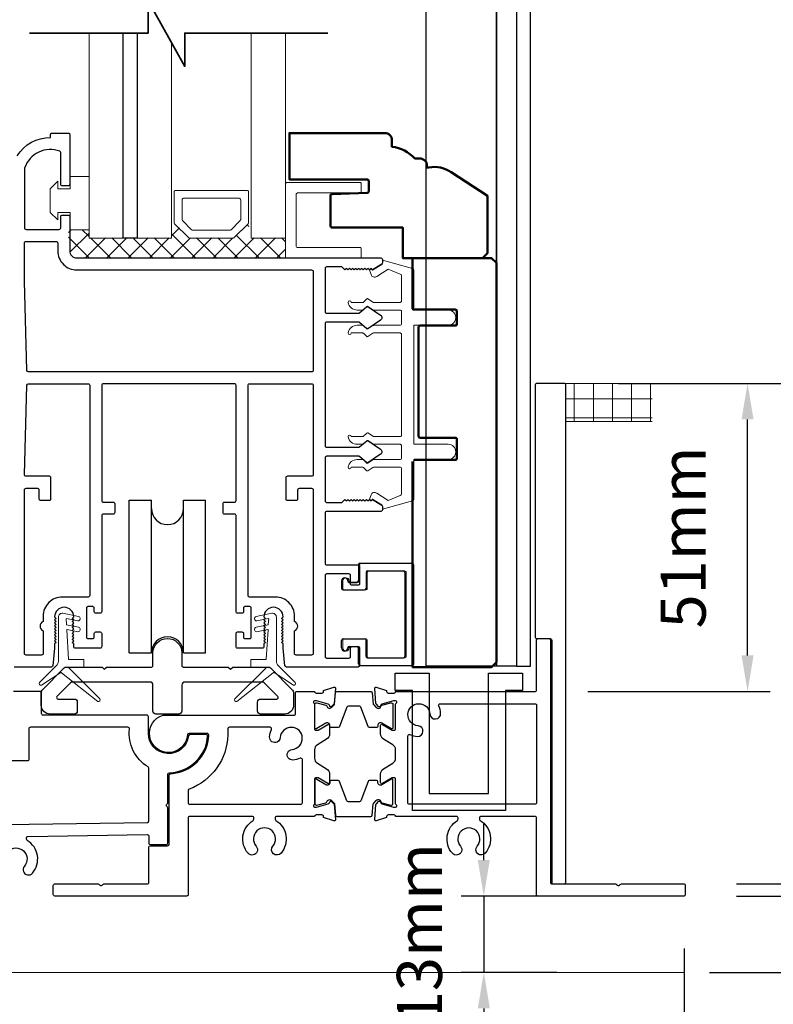
# Model space of a CAD drawing. Extents: x 5745 to 13279, y 4452 to 6123.
# Drawn here: x 10348 to 10473, y 4625 to 4789 of the extents above; entities that cross this region are included whole.
import ezdxf

# ---------------------------------------------------------------- set-up
doc = ezdxf.new("R2010")
doc.units = 0
doc.header["$LTSCALE"] = 250
doc.header["$MEASUREMENT"] = 0
doc.header["$PDMODE"] = 3
doc.header["$PDSIZE"] = -2
doc.layers.get('0').update_dxf_attribs({"color": 5, "linetype": 'CONTINUOUS', "lineweight": 20})
doc.layers.get('DEFPOINTS').update_dxf_attribs({"color": 2, "linetype": 'CONTINUOUS'})
for name, color, linetype, lineweight in [('1', 1, 'CONTINUOUS', 13), ('15A02$0$DIMENSION', 2, 'CONTINUOUS', 15), ('2', 2, 'CONTINUOUS', 25), ('6', 6, 'CONTINUOUS', 5), ('8', 7, 'CONTINUOUS', 35), ('DIMENSION', 2, 'CONTINUOUS', 20), ('Dimensions', 2, 'CONTINUOUS', 25), ('JAMB SEAL', 41, 'CONTINUOUS', 15), ('Visible (ANSI)', 7, 'CONTINUOUS', 50)]:
    doc.layers.add(name, color=color, linetype=linetype, lineweight=lineweight)
for name, color, linetype in [('81020 DOOR PROFILE B', 90, 'CONTINUOUS'), ('CLIPS', 6, 'CONTINUOUS'), ('Dim', 7, 'CONTINUOUS'), ('Metal', 3, 'CONTINUOUS'), ('ROLLER', 33, 'CONTINUOUS')]:
    doc.layers.add(name, color=color, linetype=linetype)
doc.styles.add('ROMANS', font='romans')
doc.dimstyles.new('LWDEC', dxfattribs={"dimscale": 3, "dimtxt": 2.5, "dimasz": 2, "dimexe": 1.25, "dimexo": 3, "dimgap": 2, "dimtad": 1, "dimtoh": 1, "dimdec": 0, "dimzin": 11, "dimdsep": 46, "dimtxsty": 'ROMANS', "dimcen": 0, "dimdle": 1.5, "dimazin": 0, "dimtfac": 1, "dimtdec": 0, "dimtix": 1, "dimtmove": 0, "dimatfit": 3, "dimfxl": 0, "dimtzin": 0, "dimarcsym": 0})

# ---------------------------------------------------------------- blocks, each defined once
blk = doc.blocks.new('ROLLER')
for p, q in [((-0.25, -0.105), (-0.25, 0.895)), ((-0.25, 0.895), (-0.105, 0.895)), ((-0.25, -0.105), (-0.25, 0.895)), ((-0.25, 0.895), (-0.105, 0.895)), ((-0.105, -0.105), (-0.105, 0.895)), ((0.105, 0.895), (0.25, 0.895)), ((0.105, 0.895), (0.25, 0.895)), ((0.105, -0.105), (0.105, 0.895)), ((0.25, -0.105), (0.25, 0.895)), ((0.25, -0.105), (0.25, 0.895)), ((-0.25, -0.105), (-0.105, -0.105)), ((-0.25, -0.105), (-0.105, -0.105)), ((0.105, -0.105), (0.25, -0.105)), ((0.105, -0.105), (0.25, -0.105))]:
    blk.add_line(p, q)
for centre, start, end in [((0, 0.8406), 180, 0), ((0, 0.8406), 180, 0), ((0, -0.105), 0, 180), ((0, -0.105), 0, 180)]:
    blk.add_arc(centre, 0.105, start, end)
blk = doc.blocks.new('*D315')
at = {"layer": 'DEFPOINTS', "color": 0}
for p in [(9931.65, 4651.27), (10458.48, 4643.06), (10458.48, 4599.45)]:
    blk.add_point(p, dxfattribs=at)
at = {"layer": 'Dimensions', "color": 0, "linetype": 'ByBlock', "lineweight": -2}
for p, q in [((9931.65, 4642.27), (9931.65, 4595.7)), ((10458.48, 4634.06), (10458.48, 4595.7)), ((9937.65, 4599.45), (10452.48, 4599.45))]:
    blk.add_line(p, q, dxfattribs=at)
at = {"layer": 'Dimensions', "color": 0}
for points in [[(9937.65, 4600.45), (9937.65, 4598.45), (9931.65, 4599.45)], [(10452.48, 4600.45), (10452.48, 4598.45), (10458.48, 4599.45)]]:
    blk.add_solid(points, dxfattribs=at)
at = {"layer": 'Dimensions', "color": 0, "insert": (10195.07, 4609.2), "char_height": 7.5, "attachment_point": 5, "style": 'ROMANS'}
blk.add_mtext('Track Width 527mm', dxfattribs=at)
blk = doc.blocks.new('*D316')
at = {"layer": 'DEFPOINTS', "color": 0}
for p in [(10448.65, 4963.95), (10453.71, 4630.11), (10613.26, 4630.11)]:
    blk.add_point(p, dxfattribs=at)
at = {"layer": 'DIMENSION', "color": 0, "linetype": 'ByBlock', "lineweight": -2}
for p, q in [((10457.65, 4963.95), (10617.01, 4963.95)), ((10613.26, 4957.95), (10613.26, 4636.11)), ((10462.71, 4630.11), (10617.01, 4630.11))]:
    blk.add_line(p, q, dxfattribs=at)
at = {"layer": 'DIMENSION', "color": 0}
for points in [[(10612.26, 4957.95), (10614.26, 4957.95), (10613.26, 4963.95)], [(10612.26, 4636.11), (10614.26, 4636.11), (10613.26, 4630.11)]]:
    blk.add_solid(points, dxfattribs=at)
at = {"layer": 'DIMENSION', "color": 0, "insert": (10601.55, 4796.45), "char_height": 7.5, "attachment_point": 5, "rotation": 90, "style": 'ROMANS'}
blk.add_mtext('R.O. (Rough Opening) ', dxfattribs=at)
blk = doc.blocks.new('*D317')
at = {"layer": 'DEFPOINTS', "color": 0}
for p in [(10442.28, 4951.31), (10580.57, 4951.31), (10458.23, 4642.8)]:
    blk.add_point(p, dxfattribs=at)
at = {"layer": 'DIMENSION', "color": 0, "linetype": 'ByBlock', "lineweight": -2}
for p, q in [((10451.28, 4951.31), (10584.32, 4951.31)), ((10580.57, 4648.8), (10580.57, 4945.31)), ((10467.23, 4642.8), (10584.32, 4642.8))]:
    blk.add_line(p, q, dxfattribs=at)
at = {"layer": 'DIMENSION', "color": 0}
for points in [[(10579.57, 4945.31), (10581.57, 4945.31), (10580.57, 4951.31)], [(10579.57, 4648.8), (10581.57, 4648.8), (10580.57, 4642.8)]]:
    blk.add_solid(points, dxfattribs=at)
at = {"layer": 'DIMENSION', "color": 0, "insert": (10569.57, 4797.87), "char_height": 7.5, "attachment_point": 5, "rotation": 90, "style": 'ROMANS'}
blk.add_mtext('System Height ', dxfattribs=at)
blk = doc.blocks.new('*D318')
at = {"layer": '2', "color": 0, "linetype": 'ByBlock', "lineweight": -2}
for p, q in [((10447.57, 4728.16), (10472.81, 4728.16)), ((10469.06, 4682.86), (10469.06, 4722.16)), ((10442.46, 4676.86), (10472.81, 4676.86))]:
    blk.add_line(p, q, dxfattribs=at)
at = {"layer": '2', "color": 0}
for points in [[(10468.06, 4722.16), (10470.06, 4722.16), (10469.06, 4728.16)], [(10468.06, 4682.86), (10470.06, 4682.86), (10469.06, 4676.86)]]:
    blk.add_solid(points, dxfattribs=at)
at = {"layer": 'DEFPOINTS', "color": 0}
for p in [(10438.57, 4728.16), (10469.06, 4728.16), (10433.46, 4676.86)]:
    blk.add_point(p, dxfattribs=at)
at = {"layer": '2', "color": 0, "insert": (10459.31, 4702.51), "char_height": 7.5, "attachment_point": 5, "rotation": 90, "style": 'ROMANS'}
blk.add_mtext('51mm', dxfattribs=at)
blk = doc.blocks.new('*D319')
at = {"layer": '2', "color": 0, "linetype": 'ByBlock', "lineweight": -2}
for p, q in [((10467.23, 4728.16), (10508.78, 4728.16)), ((10505.03, 4650.84), (10505.03, 4722.16)), ((10467.23, 4644.84), (10508.78, 4644.84))]:
    blk.add_line(p, q, dxfattribs=at)
at = {"layer": '2', "color": 0}
for points in [[(10504.03, 4722.16), (10506.03, 4722.16), (10505.03, 4728.16)], [(10504.03, 4650.84), (10506.03, 4650.84), (10505.03, 4644.84)]]:
    blk.add_solid(points, dxfattribs=at)
at = {"layer": 'DEFPOINTS', "color": 0}
for p in [(10458.23, 4728.16), (10505.03, 4728.16), (10458.23, 4644.84)]:
    blk.add_point(p, dxfattribs=at)
at = {"layer": '2', "color": 0, "insert": (10495.28, 4686.5), "char_height": 7.5, "attachment_point": 5, "rotation": 90, "style": 'ROMANS'}
blk.add_mtext('83mm', dxfattribs=at)
blk = doc.blocks.new('*D323')
at = {"layer": '2', "color": 0, "linetype": 'ByBlock', "lineweight": -2}
for p, q in [((10537.44, 4728.16), (10545.86, 4728.16)), ((10542.11, 4636.11), (10542.11, 4722.16)), ((10462.71, 4630.11), (10545.86, 4630.11))]:
    blk.add_line(p, q, dxfattribs=at)
at = {"layer": '2', "color": 0}
for points in [[(10541.11, 4722.16), (10543.11, 4722.16), (10542.11, 4728.16)], [(10541.11, 4636.11), (10543.11, 4636.11), (10542.11, 4630.11)]]:
    blk.add_solid(points, dxfattribs=at)
at = {"layer": 'DEFPOINTS', "color": 0}
for p in [(10528.44, 4728.16), (10542.11, 4728.16), (10453.71, 4630.11)]:
    blk.add_point(p, dxfattribs=at)
at = {"layer": '2', "color": 0, "insert": (10532.36, 4679.14), "char_height": 7.5, "attachment_point": 5, "rotation": 90, "style": 'ROMANS'}
blk.add_mtext('98mm', dxfattribs=at)
blk = doc.blocks.new('break')
at = {"layer": '8'}
blk.add_lwpolyline([(-13.26, 0), (10.54, 0), (10.54, -5.56), (16.64, 5.39), (16.64, 0), (36.41, 0)], dxfattribs=at)
blk = doc.blocks.new('LS-PP-014 SMALL THERMAL BREAK')
for p, q in [((-0.1775, 0.66), (-0.1775, 0.555)), ((-0.1675, 0.67), (0.1675, 0.67)), ((0.1775, 0.66), (0.1775, 0.01)), ((-0.1275, 0.61), (-0.1275, 0.505)), ((-0.1175, 0.62), (0.1175, 0.62)), ((0.1275, 0.61), (0.1275, 0.06)), ((-0.2875, 0.555), (-0.2875, 0.505)), ((-0.2375, 0.545), (-0.1875, 0.545)), ((-0.2275, 0.545), (-0.1875, 0.545)), ((-0.2775, 0.495), (-0.1375, 0.495)), ((-0.2875, 0.115), (-0.2875, 0.165)), ((-0.2775, 0.175), (-0.1375, 0.175)), ((-0.1275, 0.06), (-0.1275, 0.165)), ((-0.2375, 0.125), (-0.1875, 0.125)), ((-0.2275, 0.125), (-0.1875, 0.125)), ((-0.1775, 0.01), (-0.1775, 0.115)), ((-0.1675, 0), (0.1675, 0)), ((-0.1175, 0.05), (0.1175, 0.05))]:
    blk.add_line(p, q)
for centre, radius, start, end in [((-0.1675, 0.66), 0.01, 90, 180), ((0.1675, 0.66), 0.01, 360, 90), ((-0.1175, 0.61), 0.01, 90, 180), ((0.1175, 0.61), 0.01, 0, 90), ((-0.2675, 0.555), 0.02, 0, 180), ((-0.2375, 0.555), 0.01, 180, 270), ((-0.1875, 0.555), 0.01, 270, 360), ((-0.2775, 0.505), 0.01, 180, 270), ((-0.1375, 0.505), 0.01, 270, 0), ((-0.2775, 0.165), 0.01, 90, 180), ((-0.1375, 0.165), 0.01, 0, 90), ((-0.2675, 0.115), 0.02, 180, 0), ((-0.2375, 0.115), 0.01, 90, 180), ((-0.1875, 0.115), 0.01, 0, 90), ((-0.1675, 0.01), 0.01, 180, 270), ((-0.1175, 0.06), 0.01, 180, 270), ((0.1175, 0.06), 0.01, 270, 0), ((0.1675, 0.01), 0.01, 270, 360)]:
    blk.add_arc(centre, radius, start, end)
blk = doc.blocks.new('*D328')
at = {"layer": '2', "color": 0, "linetype": 'ByBlock', "lineweight": -2}
for p, q in [((10425.16, 4648.8), (10425.16, 4654.8)), ((10437.31, 4642.8), (10421.41, 4642.8)), ((10425.16, 4642.8), (10425.16, 4630.11)), ((10437.31, 4630.11), (10421.41, 4630.11)), ((10425.16, 4624.11), (10425.16, 4618.11))]:
    blk.add_line(p, q, dxfattribs=at)
at = {"layer": '2', "color": 0}
for points in [[(10424.16, 4648.8), (10426.16, 4648.8), (10425.16, 4642.8)], [(10424.16, 4624.11), (10426.16, 4624.11), (10425.16, 4630.11)]]:
    blk.add_solid(points, dxfattribs=at)
at = {"layer": 'DEFPOINTS', "color": 0}
for p in [(10446.31, 4642.8), (10425.16, 4630.11), (10446.31, 4630.11)]:
    blk.add_point(p, dxfattribs=at)
at = {"layer": '2', "color": 0, "insert": (10415.41, 4636.46), "char_height": 7.5, "attachment_point": 5, "rotation": 90, "style": 'ROMANS'}
blk.add_mtext('13mm', dxfattribs=at)

msp = doc.modelspace()

# ---------------------------------------------------------------- hatches: boundary and pattern name
h = msp.add_hatch()
h.set_pattern_fill('NET', color=256, scale=25.4, style=0)
h.set_pattern_definition([(0, (2131.246, 1487.098), (0, 3.175), []), (90, (2131.246, 1487.098), (-3.175, 2e-16), [])])
edge = h.paths.add_edge_path()
edge.add_line((10438.8, 4721.81), (10453.18, 4721.81))
edge.add_line((10438.8, 4721.81), (10438.8, 4728.16))
edge.add_line((10436.4, 4728.16), (10453.18, 4728.16))
edge.add_line((10453.18, 4721.81), (10453.18, 4728.16))
at = {"layer": '15A02$0$DIMENSION'}
h = msp.add_hatch(dxfattribs=at)
h.set_pattern_fill('ANSI37', color=251, scale=20, angle=180, style=0)
h.set_pattern_definition([(225, (7551.9526, 12294.1712), (1.76776695, -1.76776695), []), (315, (7551.9526, 12294.1712), (1.76776695, 1.76776695), [])])
h.paths.add_polyline_path([(10359.45, 4753.73), (10356.03, 4753.73), (10356.03, 4750.23), (10357.21, 4749.06), (10392.16, 4749.04), (10392.16, 4752.37), (10386.45, 4752.37), (10385.93, 4754.75), (10383.45, 4752.37), (10376.16, 4752.37), (10373.6, 4754.93), (10373.15, 4754.93), (10373.15, 4752.37), (10359.45, 4752.37)])

# ---------------------------------------------------------------- linework, layer by layer
for p, q in [((10436.4, 4728.16), (10453.18, 4728.16)), ((10438.8, 4721.81), (10453.18, 4721.81)), ((10458.48, 4630.11), (10271.24, 4630.11))]:
    msp.add_line(p, q)
msp.add_arc((10406.96, 4709.39), 0.61, 238.0281, 243.6286)
at = {"layer": '1'}
for points in [[(10359.45, 4786.48), (10359.45, 4752.35), (10365.15, 4752.35), (10365.15, 4786.48)], [(10367.45, 4786.48), (10367.45, 4752.35), (10373.15, 4752.35), (10373.15, 4784.95)], [(10386.45, 4786.48), (10386.45, 4752.35), (10392.16, 4752.35), (10392.16, 4786.48)]]:
    msp.add_lwpolyline(points, dxfattribs=at)
for points in [[(10376.16, 4752.35, -0.198912), (10375.98, 4752.43), (10373.68, 4754.73, -0.198912), (10373.6, 4754.91), (10373.6, 4760.04, -0.414214), (10373.86, 4760.29), (10385.75, 4760.29, -0.414214), (10386.01, 4760.04), (10386.01, 4754.91, -0.198912), (10385.93, 4754.73), (10383.63, 4752.43, -0.198912), (10383.45, 4752.35)], [(10376.7, 4753.67, -0.198912), (10376.52, 4753.74), (10374.99, 4755.28, -0.198912), (10374.92, 4755.46), (10374.92, 4758.72, -0.414214), (10375.17, 4758.98), (10384.44, 4758.98, -0.414214), (10384.69, 4758.72), (10384.69, 4755.46, -0.198912), (10384.62, 4755.28), (10383.08, 4753.74, -0.198912), (10382.9, 4753.67)]]:
    msp.add_lwpolyline(points, format="xyb", close=True, dxfattribs=at)
at = {"layer": '2'}
msp.add_lwpolyline([(10367.45, 4786.48), (10367.45, 4752.35), (10365.15, 4752.35), (10365.15, 4786.48)], dxfattribs=at)
at = {"layer": '6'}
msp.add_lwpolyline([(10354.24, 4756.63), (10356.28, 4756.63), (10356.28, 4753.71), (10359.45, 4753.71), (10359.45, 4762.6), (10356.28, 4762.6), (10356.28, 4760.57), (10354.24, 4760.57), (10354.24, 4761.84), (10352.97, 4760.57), (10352.97, 4756.63), (10354.24, 4755.36)], close=True, dxfattribs=at)
for points in [[(10392.16, 4749.02), (10392.16, 4761.37, -0.414214), (10392.41, 4761.62), (10404.51, 4761.62, -0.414214), (10404.76, 4761.37), (10404.76, 4760.11, -0.414214), (10404.51, 4759.86), (10394.17, 4759.86, 0.414214), (10393.92, 4759.61), (10393.92, 4751.04, 0.414214), (10394.17, 4750.78), (10404.51, 4750.78, -0.414214), (10404.76, 4750.53), (10404.76, 4749.02)], [(10405.76, 4682.72, 0.414214), (10406.01, 4682.46), (10411.98, 4682.46, 0.414214), (10412.23, 4682.72), (10412.23, 4696.69, 0.414214), (10411.98, 4696.94), (10406.01, 4696.94, 0.414214), (10405.76, 4696.69), (10405.76, 4694.02, -0.414214), (10405.5, 4693.77), (10401.95, 4693.77, -0.414214), (10401.69, 4694.02), (10401.69, 4695.29, -1), (10402.71, 4695.29, 0.414214), (10402.96, 4695.04), (10404.23, 4695.04, 0.414214), (10404.49, 4695.29), (10404.49, 4697.96, -0.414214), (10404.74, 4698.21), (10413.25, 4698.21, -0.414214), (10413.5, 4697.96), (10413.5, 4681.45, -0.414214), (10413.25, 4681.19), (10404.74, 4681.19, -0.414214), (10404.49, 4681.45), (10404.49, 4684.11, 0.414214), (10404.23, 4684.37), (10402.96, 4684.37, 0.414214), (10402.71, 4684.11, -1), (10401.69, 4684.11), (10401.69, 4685.38, -0.414214), (10401.95, 4685.64), (10405.5, 4685.64, -0.414214), (10405.76, 4685.38)]]:
    msp.add_lwpolyline(points, format="xyb", close=True, dxfattribs=at)
msp.add_lwpolyline([(10411.46, 4738.09, -0.414214), (10411.21, 4737.83), (10406.85, 4737.83, 0.146131), (10406.71, 4737.79), (10405.84, 4737.22, -0.337798), (10405.68, 4737.23), (10405.11, 4737.77, 0.18912), (10404.94, 4737.83), (10404.09, 4737.83, 0.37102), (10402.57, 4736.56, 1), (10403.08, 4736.56), (10404.94, 4736.56, -0.18912), (10405.11, 4736.5), (10405.68, 4735.96, 0.337798), (10405.84, 4735.95), (10406.71, 4736.52, -0.146131), (10406.85, 4736.56), (10411.21, 4736.56, -0.414214), (10411.46, 4736.31), (10411.46, 4719.55, -0.414214), (10411.21, 4719.29), (10406.78, 4719.29), (10405.85, 4719.9, 0.337798), (10405.7, 4719.88), (10405.05, 4719.29), (10403.08, 4719.29, 1), (10402.57, 4719.29, 0.37102), (10404.09, 4718.02), (10405.05, 4718.02), (10405.7, 4718.61, -0.337798), (10405.85, 4718.63), (10406.78, 4718.02), (10411.21, 4718.02, -0.414214), (10411.46, 4717.77), (10411.46, 4715.74, -0.414214), (10411.21, 4715.48), (10406.85, 4715.48, 0.146131), (10406.71, 4715.44), (10405.84, 4714.87, -0.337798), (10405.68, 4714.88), (10405.11, 4715.42, 0.18912), (10404.94, 4715.48), (10404.09, 4715.48, 0.37102), (10402.57, 4714.21, 1), (10403.08, 4714.21), (10404.94, 4714.21, -0.18912), (10405.11, 4714.15), (10405.68, 4713.61, 0.337798), (10405.84, 4713.6), (10406.71, 4714.17, -0.146131), (10406.85, 4714.21), (10411.21, 4714.21, -0.414214), (10411.46, 4713.96), (10411.46, 4709.75, -0.362496), (10411.25, 4709.5), (10409.26, 4708.67), (10407.33, 4709.88, 0.509383), (10406.38, 4709.6), (10406.13, 4708.88), (10406.38, 4708.62), (10406.64, 4708.88), (10408.17, 4707.93, -0.259038), (10408.29, 4707.71), (10408.29, 4707.21), (10413.29, 4708.58, 0.362496), (10413.49, 4708.82), (10413.49, 4715.48), (10419.21, 4715.48, 1), (10419.21, 4718.02), (10413.49, 4718.02), (10413.49, 4737.83), (10419.21, 4737.83, 1), (10419.21, 4740.37), (10413.49, 4740.37), (10413.49, 4747.03, 0.362496), (10413.29, 4747.28), (10408.29, 4748.65), (10408.29, 4748.15, -0.259038), (10408.17, 4747.93), (10406.64, 4746.98), (10406.38, 4747.23), (10406.13, 4746.98), (10406.38, 4746.26, 0.509383), (10407.33, 4745.98), (10409.26, 4747.18), (10411.25, 4746.36, -0.362496), (10411.46, 4746.11), (10411.46, 4741.9, -0.414214), (10411.21, 4741.64), (10406.78, 4741.64), (10405.85, 4742.25, 0.337798), (10405.7, 4742.24), (10405.05, 4741.64), (10403.08, 4741.64, 1), (10402.57, 4741.64, 0.37102), (10404.09, 4740.37), (10405.05, 4740.37), (10405.7, 4740.97, -0.337798), (10405.85, 4740.98), (10406.78, 4740.37), (10411.21, 4740.37, -0.414214), (10411.46, 4740.12), (10411.46, 4738.09), (10411.46, 4740.12)], format="xyb", dxfattribs=at)
at = {"layer": '81020 DOOR PROFILE B'}
for points in [[(10347.48, 4766.04, -0.260412), (10353.04, 4769.09), (10353.04, 4769.59, -0.414214), (10353.29, 4769.84), (10355.99, 4769.84, -0.414214), (10356.24, 4769.59), (10356.24, 4761.29, -0.414214), (10355.99, 4761.04), (10354.99, 4761.04, -0.414214), (10354.74, 4761.29), (10354.74, 4766.57, 0.312101), (10354.58, 4766.8, 0.424167), (10348.73, 4764.03, 0.081895), (10348.71, 4763.95), (10348.71, 4754.04, 0.414214), (10348.96, 4753.79), (10354.49, 4753.79, 0.414214), (10354.74, 4754.04), (10354.74, 4755.94, -0.414214), (10354.99, 4756.19), (10355.99, 4756.19, -0.414214), (10356.24, 4755.94), (10356.24, 4750.21, 0.414214), (10357.41, 4749.04), (10408.03, 4749.04, -0.414214), (10408.28, 4748.79), (10408.28, 4748.21, -0.258618), (10408.17, 4748), (10406.63, 4747.04), (10406.38, 4747.29), (10406.12, 4747.04), (10405.87, 4747.29), (10405.61, 4747.04), (10405.36, 4747.29), (10405.1, 4747.04), (10404.84, 4747.29), (10404.59, 4747.04), (10404.33, 4747.29), (10404.08, 4747.04), (10403.82, 4747.29), (10403.57, 4747.04), (10403.31, 4747.29), (10403.06, 4747.04), (10402.8, 4747.29), (10402.54, 4747.04), (10402.29, 4747.29), (10402.03, 4747.04), (10401.54, 4747.54), (10399, 4747.54, 0.414214), (10398.75, 4747.29), (10398.75, 4740.1, 0.414214), (10399, 4739.85), (10404.33, 4739.85, 0.180829), (10404.49, 4739.92), (10405.68, 4740.95, -0.339454), (10405.83, 4740.96), (10407.97, 4739.52, -0.531709), (10407.97, 4738.69), (10405.83, 4737.25, -0.339454), (10405.68, 4737.26), (10404.49, 4738.29, 0.180829), (10404.33, 4738.35), (10399, 4738.35, 0.414214), (10398.75, 4738.1), (10398.75, 4717.77, 0.414214), (10399, 4717.52), (10404.33, 4717.52, 0.180829), (10404.49, 4717.59), (10405.68, 4718.62, -0.339454), (10405.83, 4718.63), (10407.97, 4717.19, -0.531709), (10407.97, 4716.36), (10405.83, 4714.92, -0.339454), (10405.68, 4714.93), (10404.49, 4715.96, 0.180829), (10404.33, 4716.02), (10399, 4716.02, 0.414214), (10398.75, 4715.77), (10398.75, 4708.59, 0.414214), (10399, 4708.34), (10401.54, 4708.34), (10402.03, 4708.84), (10402.29, 4708.59), (10402.54, 4708.84), (10402.8, 4708.59), (10403.06, 4708.84), (10403.31, 4708.59), (10403.57, 4708.84), (10403.82, 4708.59), (10404.08, 4708.84), (10404.33, 4708.59), (10404.59, 4708.84), (10404.84, 4708.59), (10405.1, 4708.84), (10405.36, 4708.59), (10405.61, 4708.84), (10405.87, 4708.59), (10406.12, 4708.84), (10406.38, 4708.59), (10406.63, 4708.84), (10408.17, 4707.88, -0.258618), (10408.28, 4707.67), (10408.28, 4707.09, -0.414214), (10408.03, 4706.84), (10399, 4706.84, 0.414214), (10398.75, 4706.59), (10398.75, 4698.19, 0.414214), (10399, 4697.94), (10404.22, 4697.94, -0.414214), (10404.47, 4697.69), (10404.47, 4694.79, -0.414214), (10404.22, 4694.54), (10403.22, 4694.54, -0.414214), (10402.97, 4694.79), (10402.97, 4696.19, 0.414214), (10402.72, 4696.44), (10399, 4696.44, 0.414214), (10398.75, 4696.19), (10398.75, 4682.69, 0.414214), (10399, 4682.44), (10402.72, 4682.44, 0.414214), (10402.97, 4682.69), (10402.97, 4684.09, -0.414214), (10403.22, 4684.34), (10404.22, 4684.34, -0.414214), (10404.47, 4684.09), (10404.47, 4681.19, -0.414214), (10404.22, 4680.94), (10392.3, 4680.94, -0.384866), (10392.05, 4681.16), (10391.75, 4684.08), (10391.75, 4684.79), (10391.5, 4685.04), (10391.75, 4685.29), (10391.5, 4685.54), (10391.75, 4685.79), (10391.5, 4686.04), (10391.75, 4686.29), (10391.5, 4686.54), (10391.75, 4686.79), (10391.5, 4687.04), (10391.75, 4687.29), (10391.5, 4687.54), (10391.75, 4687.79), (10391.5, 4688.04), (10391.75, 4688.29), (10391.5, 4688.54), (10391.75, 4688.79), (10391.5, 4689.04), (10391.75, 4689.29, 1), (10388.55, 4689.29), (10388.8, 4689.04), (10388.55, 4688.79), (10388.8, 4688.54), (10388.55, 4688.29), (10388.8, 4688.04), (10388.55, 4687.79), (10388.8, 4687.54), (10388.55, 4687.29), (10388.8, 4687.04), (10388.55, 4686.79), (10388.8, 4686.54), (10388.55, 4686.29), (10388.8, 4686.04), (10388.55, 4685.79), (10388.8, 4685.54), (10388.55, 4685.29), (10388.8, 4685.04), (10388.55, 4684.79), (10388.55, 4684.33, -0.414214), (10388.3, 4684.08), (10384.16, 4684.08, -0.414214), (10383.91, 4684.33), (10383.91, 4686.53, -0.414214), (10384.16, 4686.78), (10384.9, 4686.78, -0.414214), (10385.15, 4686.53), (10385.15, 4685.93, 0.414214), (10385.4, 4685.68), (10386.2, 4685.68, 0.414214), (10386.45, 4685.93), (10386.45, 4690.74, 0.414214), (10386.2, 4690.99), (10385.4, 4690.99, 0.414214), (10385.15, 4690.74), (10385.15, 4690.14, -0.414214), (10384.9, 4689.89), (10384.16, 4689.89, -0.414214), (10383.91, 4690.14), (10383.91, 4706.14, 0.414214), (10383.66, 4706.39), (10382, 4706.39, -0.414214), (10381.75, 4706.64), (10381.75, 4708.14, -0.414214), (10382, 4708.39), (10383.66, 4708.39, 0.414214), (10383.91, 4708.64), (10383.91, 4727.84, 0.414214), (10383.66, 4728.09), (10361.81, 4728.09, 0.414214), (10361.56, 4727.84), (10361.56, 4708.64, 0.414214), (10361.81, 4708.39), (10363.47, 4708.39, -0.414214), (10363.72, 4708.14), (10363.72, 4706.64, -0.414214), (10363.47, 4706.39), (10361.81, 4706.39, 0.414214), (10361.56, 4706.14), (10361.56, 4690.14, -0.414214), (10361.31, 4689.89), (10360.56, 4689.89, -0.414214), (10360.31, 4690.14), (10360.31, 4690.74, 0.414214), (10360.06, 4690.99), (10359.26, 4690.99, 0.414214), (10359.01, 4690.74), (10359.01, 4685.93, 0.414214), (10359.26, 4685.68), (10360.06, 4685.68, 0.414214), (10360.31, 4685.93), (10360.31, 4686.53, -0.414214), (10360.56, 4686.78), (10361.31, 4686.78, -0.414214), (10361.56, 4686.53), (10361.56, 4684.33, -0.414214), (10361.31, 4684.08), (10357.16, 4684.08, -0.414214), (10356.91, 4684.33), (10356.91, 4684.79), (10356.66, 4685.04), (10356.91, 4685.29), (10356.66, 4685.54), (10356.91, 4685.79), (10356.66, 4686.04), (10356.91, 4686.29), (10356.66, 4686.54), (10356.91, 4686.79), (10356.66, 4687.04), (10356.91, 4687.29), (10356.66, 4687.54), (10356.91, 4687.79), (10356.66, 4688.04), (10356.91, 4688.29), (10356.66, 4688.54), (10356.91, 4688.79), (10356.66, 4689.04), (10356.91, 4689.29, 1), (10353.71, 4689.29), (10353.96, 4689.04), (10353.71, 4688.79), (10353.96, 4688.54), (10353.71, 4688.29), (10353.96, 4688.04), (10353.71, 4687.79), (10353.96, 4687.54), (10353.71, 4687.29), (10353.96, 4687.04), (10353.71, 4686.79), (10353.96, 4686.54), (10353.71, 4686.29), (10353.96, 4686.04), (10353.71, 4685.79), (10353.96, 4685.54), (10353.71, 4685.29), (10353.96, 4685.04), (10353.71, 4684.79), (10353.71, 4684.08), (10353.42, 4681.16, -0.384866), (10353.17, 4680.94), (10346.96, 4680.94, -0.414214)], [(10345.89, 4647.77, -2.183355), (10348.68, 4647.78, 1), (10350.03, 4646.63, 0.46286), (10349.16, 4652.07, -0.260291), (10349.03, 4652.29), (10349.03, 4652.48, -0.414214), (10349.28, 4652.74), (10369.14, 4653.04, -0.418356), (10369.4, 4652.79), (10369.4, 4651.63, 0.4163), (10369.65, 4651.38), (10372.32, 4651.39, 0.41213), (10372.57, 4651.65), (10372.57, 4657.42, 0.198912), (10372.5, 4657.6), (10372.37, 4657.73, -0.414214), (10372.37, 4658.09), (10372.5, 4658.21, 0.198912), (10372.57, 4658.39), (10372.57, 4663.1, -0.407646), (10372.82, 4663.35, 0.387703), (10379.19, 4669.43, 0.434535), (10378.93, 4669.7), (10376.26, 4669.7, 0.379486), (10376, 4669.48, -0.941728), (10369.32, 4669.88), (10369.32, 4672.67, 0.414214), (10369.07, 4672.93), (10351.8, 4672.93, -0.414214), (10351.54, 4673.18), (10351.54, 4676.61, 0.414214), (10351.29, 4676.86), (10346.89, 4676.86, 0.414214)], [(10399.48, 4671.22), (10399.48, 4669.79, -0.261413), (10399, 4668.94), (10397.46, 4668, 0.261413), (10396.98, 4667.15), (10396.98, 4665.78, 0.261413), (10397.46, 4664.93), (10399, 4663.99, -0.261413), (10399.48, 4663.13), (10399.48, 4661.71, -0.585698), (10399.18, 4661.54), (10397.58, 4662.51), (10397.24, 4662.51, 0.414214), (10396.98, 4662.26), (10396.98, 4658.18, -0.248493), (10396.87, 4657.97, 0.738745), (10396.98, 4657.61), (10397.25, 4657.61, 0.065543), (10397.31, 4657.62), (10399.27, 4658.14, 0.267949), (10399.45, 4658.32), (10399.5, 4658.49, -0.554785), (10399.83, 4658.55), (10400.19, 4658.19, -0.176327), (10400.26, 4658.03), (10400.48, 4655.55, -0.567521), (10400.22, 4655.32), (10398.48, 4655.9), (10398.48, 4656.06, 0.414214), (10398.23, 4656.31), (10397.24, 4656.31, 0.414214), (10396.98, 4656.06), (10390.68, 4656.06, 0.414214), (10390.43, 4655.81), (10390.43, 4655.61, 0.260291), (10390.55, 4655.4, -0.460665), (10391.4, 4649.96, -1), (10390.05, 4651.12, 2.183355), (10387.26, 4651.11, -1), (10385.92, 4649.94, -0.46286), (10386.75, 4655.4, 0.260291), (10386.87, 4655.61), (10386.87, 4655.81, 0.414214), (10386.62, 4656.06), (10376.2, 4656.06, 0.414214), (10375.95, 4655.81), (10375.95, 4643.55), (10375.95, 4643.06, -0.414214), (10375.7, 4642.81), (10353.75, 4642.8, -0.414214), (10353.5, 4643.06), (10353.5, 4644.58, -0.414214), (10353.75, 4644.84), (10360.96, 4644.84, -0.198912), (10361.14, 4644.76), (10361.27, 4644.63, 0.414214), (10361.63, 4644.63), (10361.76, 4644.76, -0.198912), (10361.93, 4644.84), (10369.14, 4644.84, 0.414214), (10369.4, 4645.09), (10369.4, 4650.92, -0.41213), (10369.65, 4651.17), (10372.53, 4651.19, 0.40311), (10372.78, 4651.45), (10372.78, 4662.93, -0.39932), (10373.02, 4663.18, 0.387949), (10379.37, 4669.62, 0.425795), (10379.12, 4669.88), (10376.09, 4669.88, 0.392661), (10375.84, 4669.64, -1.910625), (10371.79, 4672.93), (10393.55, 4672.93, 0.414214), (10393.81, 4673.18), (10393.81, 4676.61, -0.414214), (10394.06, 4676.86), (10396.98, 4676.86, 0.414214), (10397.24, 4676.61), (10398.23, 4676.61, 0.414214), (10398.48, 4676.86), (10398.48, 4677.03), (10400.22, 4677.6, -0.567521), (10400.48, 4677.38), (10400.26, 4674.89, -0.176327), (10400.19, 4674.73), (10399.81, 4674.36, -0.520105), (10399.5, 4674.43), (10399.45, 4674.6, 0.267949), (10399.27, 4674.78), (10397.31, 4675.3, 0.065543), (10397.25, 4675.31), (10396.98, 4675.31, 0.738745), (10396.87, 4674.95, -0.248493), (10396.98, 4674.74), (10396.98, 4670.67, 0.414214), (10397.24, 4670.41), (10397.58, 4670.41), (10399.18, 4671.38, -0.585698), (10399.48, 4671.21)], [(10278.42, 4653.79), (10369.15, 4655.08, 0.410084), (10369.4, 4655.33), (10369.4, 4664.08, 0.261719), (10369.28, 4664.3, -0.291994), (10366.18, 4670.61, 0.447554), (10365.93, 4670.9), (10349.69, 4670.9, 0.414214), (10349.43, 4670.64), (10349.43, 4665.56, -0.414214), (10349.18, 4665.31), (10325.43, 4665.31, -0.414214)]]:
    msp.add_lwpolyline(points, format="xyb", dxfattribs=at)
for points in [[(10396.75, 4730.34, -0.414214), (10396.5, 4730.09), (10349.35, 4730.09, -0.406566), (10349.1, 4730.33), (10348.72, 4745.19, -0.006545), (10348.71, 4745.28), (10348.71, 4751.54, -0.414214), (10348.96, 4751.79), (10353.99, 4751.79, -0.414214), (10354.24, 4751.54), (10354.24, 4750.21, 0.414214), (10357.41, 4747.04), (10396.5, 4747.04, -0.414214), (10396.75, 4746.79)], [(10359.56, 4692.84, -0.414214), (10359.31, 4692.59), (10354.99, 4692.59, 0.414214), (10351.81, 4689.41), (10351.81, 4688.51, 0.683303), (10351.81, 4686.97), (10351.81, 4683.19, -0.414214), (10351.56, 4682.94), (10348.96, 4682.94, -0.414214), (10348.71, 4683.19), (10348.71, 4710.44, -0.414214), (10348.96, 4710.69), (10350.86, 4710.69, -0.414214), (10351.11, 4710.44), (10351.11, 4708.94, 0.414214), (10351.36, 4708.69), (10352.86, 4708.69, 0.414214), (10353.11, 4708.94), (10353.11, 4712.44, 0.414214), (10352.86, 4712.69), (10348.96, 4712.69, -0.421902), (10348.71, 4712.95), (10349.1, 4727.85, -0.406566), (10349.35, 4728.09), (10359.31, 4728.09, -0.414214), (10359.56, 4727.84)], [(10396.75, 4712.94, -0.414214), (10396.5, 4712.69), (10392.46, 4712.69, 0.414214), (10392.21, 4712.44), (10392.21, 4708.94, 0.414214), (10392.46, 4708.69), (10393.96, 4708.69, 0.414214), (10394.21, 4708.94), (10394.21, 4710.44, -0.414214), (10394.46, 4710.69), (10396.5, 4710.69, -0.414214), (10396.75, 4710.44), (10396.75, 4683.19, -0.414214), (10396.5, 4682.94), (10393.9, 4682.94, -0.414214), (10393.65, 4683.19), (10393.65, 4686.97, 0.683303), (10393.65, 4688.51), (10393.65, 4689.41, 0.414214), (10390.48, 4692.59), (10386.16, 4692.59, -0.414214), (10385.91, 4692.84), (10385.91, 4727.84, -0.414214), (10386.16, 4728.09), (10396.5, 4728.09, -0.414214), (10396.75, 4727.84)], [(10407.28, 4658.19), (10407.64, 4658.55, -0.554785), (10407.97, 4658.49), (10408.01, 4658.32, 0.267949), (10408.19, 4658.14), (10410.15, 4657.62, 0.065543), (10410.22, 4657.61), (10410.48, 4657.61, 0.738745), (10410.59, 4657.97, -0.248493), (10410.48, 4658.18), (10410.48, 4662.26, 0.414214), (10410.23, 4662.51), (10409.88, 4662.51), (10408.28, 4661.54, -0.585698), (10407.98, 4661.71), (10407.98, 4663.13, -0.261413), (10408.46, 4663.99), (10410, 4664.93, 0.261413), (10410.48, 4665.78), (10410.48, 4667.15, 0.261413), (10410, 4668), (10408.46, 4668.94, -0.261413), (10407.98, 4669.79), (10407.98, 4671.21, -0.585698), (10408.28, 4671.38), (10409.88, 4670.41), (10410.23, 4670.41, 0.414214), (10410.48, 4670.67), (10410.48, 4674.74, -0.248493), (10410.59, 4674.95, 0.738745), (10410.48, 4675.31), (10410.22, 4675.31, 0.065543), (10410.15, 4675.3), (10408.19, 4674.78, 0.267949), (10408.01, 4674.6), (10407.97, 4674.43, -0.554785), (10407.64, 4674.38), (10407.28, 4674.73, -0.176327), (10407.21, 4674.89), (10406.99, 4677.39, -0.539026), (10407.25, 4677.6), (10408.98, 4677.03), (10408.98, 4676.86, 0.414214), (10409.24, 4676.61), (10410.23, 4676.61, 0.414214), (10410.48, 4676.86), (10433.67, 4676.86, 0.414214), (10433.92, 4677.12), (10433.92, 4685.41, -0.414214), (10434.18, 4685.67), (10436.21, 4685.67, -0.414214), (10436.46, 4685.41), (10436.46, 4645.09, 0.414214), (10436.72, 4644.84), (10447.09, 4644.84, -0.198912), (10447.27, 4644.76), (10447.4, 4644.63, 0.414214), (10447.76, 4644.63), (10447.88, 4644.76, -0.198912), (10448.06, 4644.84), (10458.43, 4644.84, -0.414214), (10458.69, 4644.58), (10458.69, 4643.06, -0.414214), (10458.43, 4642.8), (10434.18, 4642.8, -0.414214), (10433.92, 4643.06), (10433.92, 4655.81, 0.414214), (10433.67, 4656.06), (10424.69, 4656.06, 0.414214), (10424.43, 4655.81), (10424.43, 4655.61, 0.260291), (10424.55, 4655.4, -0.460665), (10425.41, 4649.96, -1), (10424.05, 4651.12, 2.183355), (10421.27, 4651.11, -1), (10419.92, 4649.94, -0.46286), (10420.76, 4655.4, 0.260291), (10420.88, 4655.61), (10420.88, 4655.81, 0.414214), (10420.62, 4656.06), (10410.48, 4656.06, 0.414214), (10410.23, 4656.31), (10409.24, 4656.31, 0.414214), (10408.98, 4656.06), (10408.98, 4655.9), (10407.25, 4655.33, -0.539026), (10406.99, 4655.54), (10407.21, 4658.03, -0.176327)], [(10412.51, 4669.46, -0.544055), (10412.87, 4669.69, 0.08648), (10414.08, 4669.38, 1), (10414.21, 4671.16, -2.183355), (10416.19, 4673.12, 1), (10417.97, 4673.24, 0.088303), (10417.66, 4674.47, -0.544055), (10417.89, 4674.83), (10433.67, 4674.83, -0.414214), (10433.92, 4674.58), (10433.92, 4658.35, -0.414214), (10433.67, 4658.09), (10412.77, 4658.09, -0.414214), (10412.51, 4658.35)], [(10389.5, 4669.31, -0.088303), (10389.81, 4670.54, 0.544055), (10389.58, 4670.9), (10382.81, 4670.9, 0.406891), (10382.55, 4670.65), (10382.55, 4669.63, -0.306571), (10376.12, 4660.62, 0.31344), (10375.95, 4660.38), (10375.95, 4658.35, 0.414214), (10376.2, 4658.09), (10394.7, 4658.09, 0.414214), (10394.95, 4658.35), (10394.95, 4665.52, 0.544055), (10394.59, 4665.75, -0.08648), (10393.39, 4665.45, -1), (10393.25, 4667.22, 2.183355), (10391.27, 4669.18, -1)]]:
    msp.add_lwpolyline(points, format="xyb", close=True, dxfattribs=at)
at = {"layer": 'Dim'}
for points in [[(10427.26, 4681.06), (10427.26, 4882.67), (10430.62, 4882.67), (10430.62, 4681.06)], [(10427.26, 4864.39), (10427.26, 4681.06), (10415.58, 4681.06), (10415.58, 4864.39)], [(10416.05, 4679.94), (10416.05, 4659.88), (10425.96, 4659.88), (10425.96, 4679.94), (10431.61, 4679.94), (10431.61, 4677.02), (10428.75, 4677.02), (10428.75, 4657.08), (10413.26, 4657.08), (10413.26, 4677.02), (10410.4, 4677.02), (10410.4, 4679.94)]]:
    msp.add_lwpolyline(points, close=True, dxfattribs=at)
msp.add_lwpolyline([(10443.32, 4844.83, 0.414214), (10442.56, 4845.59), (10442.5, 4845.59, -0.120107), (10437.7, 4844.45), (10435.96, 4844.45, -0.414214), (10432.91, 4847.5), (10432.91, 4882.67), (10430.62, 4882.67), (10430.62, 4681.06), (10432.91, 4681.06), (10432.91, 4837.59, -0.414214), (10435.96, 4840.64), (10437.7, 4840.64, -0.120107), (10442.5, 4839.49), (10442.56, 4839.49, 0.414214), (10443.32, 4840.26), (10443.32, 4844.83)], format="xyb", dxfattribs=at)
at = {"layer": 'JAMB SEAL'}
for points in [[(10357.6, 4688.62, 0.866143), (10357.71, 4689.37), (10355.1, 4689.88, 0.472848), (10354.34, 4689.26), (10354.34, 4681.92, -0.219789), (10353.99, 4681.16), (10351.21, 4678.38, 0.716691), (10351.51, 4677.92), (10354.73, 4680.01, -0.322394), (10354.87, 4680), (10360.9, 4675.22, 0.838625), (10361.23, 4675.64), (10356.12, 4680.74, -0.183585), (10356.11, 4680.77), (10356.1, 4680.88, -0.431645), (10356.15, 4680.93), (10358.55, 4680.93, 0.414214), (10358.6, 4680.98), (10358.6, 4682.15, 0.414214), (10358.55, 4682.2), (10356.07, 4682.2, -0.396994), (10356.02, 4682.25), (10355.73, 4687.12, -0.490196), (10355.79, 4687.17), (10357.6, 4686.82, 0.866143), (10357.71, 4687.58), (10355.72, 4687.96, -0.342105), (10355.68, 4688.01), (10355.63, 4688.94, -0.490196), (10355.69, 4688.99), (10357.6, 4688.62)], [(10387.37, 4688.62, -0.866143), (10387.26, 4689.37), (10389.87, 4689.88, -0.472848), (10390.63, 4689.26), (10390.63, 4681.92, 0.219789), (10390.98, 4681.16), (10393.76, 4678.38, -0.716691), (10393.46, 4677.92), (10390.25, 4680.01, 0.322394), (10390.1, 4680), (10384.07, 4675.22, -0.838625), (10383.74, 4675.64), (10388.85, 4680.74, 0.183585), (10388.86, 4680.77), (10388.87, 4680.88, 0.431645), (10388.82, 4680.93), (10386.42, 4680.93, -0.414214), (10386.37, 4680.98), (10386.37, 4682.15, -0.414214), (10386.42, 4682.2), (10388.9, 4682.2, 0.396994), (10388.95, 4682.25), (10389.24, 4687.12, 0.490196), (10389.18, 4687.17), (10387.37, 4686.82, -0.866143), (10387.26, 4687.58), (10389.25, 4687.96, 0.342105), (10389.29, 4688.01), (10389.35, 4688.94, 0.490196), (10389.29, 4688.99), (10387.37, 4688.62)]]:
    msp.add_lwpolyline(points, format="xyb", dxfattribs=at)
at = {"layer": 'Metal'}
for points in [[(10436.26, 4685.41), (10436.26, 4645.09, 0.414214), (10436.51, 4644.84), (10438.54, 4644.84, 0.414214), (10438.8, 4645.09), (10438.8, 4727.91, 0.414214), (10438.54, 4728.16), (10433.97, 4728.16, 0.414214), (10433.72, 4727.91), (10433.72, 4685.92, 0.414214), (10433.97, 4685.67), (10436, 4685.67, -0.414214)], [(10390.86, 4676.03), (10388.6, 4678.29, 0.198912), (10388.25, 4678.44), (10375.39, 4678.44, 0.414214), (10374.89, 4677.94), (10374.89, 4673.61, -0.414214), (10374.39, 4673.11), (10370.59, 4673.11, -0.414214), (10370.09, 4673.61), (10370.09, 4677.94, 0.414214), (10369.59, 4678.44), (10356.72, 4678.44, 0.198912), (10356.37, 4678.29), (10354.11, 4676.03, 0.668179), (10354.29, 4675.61), (10356.99, 4675.61, -0.414214), (10357.49, 4675.11), (10357.49, 4673.61, -0.414214), (10356.99, 4673.11), (10352.99, 4673.11, -0.414214), (10351.49, 4674.61), (10351.49, 4676.74, -0.198912), (10351.63, 4677.09), (10355.33, 4680.79, -0.198912), (10355.69, 4680.94), (10361.61, 4680.94), (10361.99, 4680.56), (10362.37, 4680.94), (10369.84, 4680.94, 0.414214), (10370.09, 4681.19), (10370.09, 4683.29, -1), (10374.89, 4683.29), (10374.89, 4681.19, 0.414214), (10375.14, 4680.94), (10382.61, 4680.94), (10382.99, 4680.56), (10383.37, 4680.94), (10389.29, 4680.94, -0.198912), (10389.64, 4680.79), (10393.34, 4677.09, -0.198912), (10393.49, 4676.74), (10393.49, 4674.61, -0.414214), (10391.99, 4673.11), (10387.99, 4673.11, -0.414214), (10387.49, 4673.61), (10387.49, 4675.11, -0.414214), (10387.99, 4675.61), (10390.68, 4675.61, 0.668179)], [(10406.76, 4674.78, 0.176327), (10406.83, 4674.62), (10407.25, 4674.2, 0.567322), (10408.01, 4674.36, -0.300655), (10408.19, 4674.57), (10409.7, 4674.98, -0.493145), (10410.02, 4674.73), (10410.02, 4670.77, -0.414214), (10409.92, 4670.67), (10409.82, 4670.67, -0.137108), (10409.69, 4670.7), (10408.21, 4671.6, 0.585299), (10407.52, 4671.21), (10407.52, 4671.12, -0.414214), (10407.27, 4670.86), (10406.13, 4670.86, -0.312158), (10405.89, 4671.03), (10404.68, 4674.24, 0.312158), (10404.44, 4674.41), (10403.53, 4674.41), (10402.61, 4674.41, 0.312158), (10402.38, 4674.24), (10401.16, 4671.03, -0.312158), (10400.93, 4670.86), (10399.78, 4670.86, -0.414214), (10399.53, 4671.12), (10399.53, 4671.21, 0.585299), (10398.84, 4671.6), (10397.37, 4670.7, -0.137108), (10397.23, 4670.67), (10397.13, 4670.67, -0.414214), (10397.03, 4670.77), (10397.03, 4674.73, -0.493145), (10397.35, 4674.98), (10398.86, 4674.57, -0.236462), (10399.03, 4674.42, 0.612582), (10399.81, 4674.2), (10400.23, 4674.62, 0.176327), (10400.3, 4674.78), (10400.46, 4676.63, -0.388879), (10400.71, 4676.86), (10406.34, 4676.86, -0.388879), (10406.59, 4676.63)], [(10406.76, 4658.15, -0.176327), (10406.83, 4658.3), (10407.25, 4658.73, -0.567322), (10408.01, 4658.56, 0.300655), (10408.19, 4658.35), (10409.7, 4657.95, 0.493145), (10410.02, 4658.19), (10410.02, 4662.16, 0.414214), (10409.92, 4662.26), (10409.82, 4662.26, 0.137108), (10409.69, 4662.22), (10408.21, 4661.33, -0.585299), (10407.52, 4661.71), (10407.52, 4661.81, 0.414214), (10407.27, 4662.06), (10406.13, 4662.06, 0.312158), (10405.89, 4661.9), (10404.68, 4658.68, -0.312158), (10404.44, 4658.52), (10403.53, 4658.52), (10402.61, 4658.52, -0.312158), (10402.38, 4658.68), (10401.16, 4661.9, 0.312158), (10400.93, 4662.06), (10399.78, 4662.06, 0.414214), (10399.53, 4661.81), (10399.53, 4661.71, -0.585299), (10398.84, 4661.33), (10397.37, 4662.22, 0.137108), (10397.23, 4662.26), (10397.13, 4662.26, 0.414214), (10397.03, 4662.16), (10397.03, 4658.19, 0.493145), (10397.35, 4657.95), (10398.86, 4658.35, 0.236462), (10399.03, 4658.5, -0.612582), (10399.81, 4658.73), (10400.23, 4658.3, -0.176327), (10400.3, 4658.15), (10400.46, 4656.29, 0.388879), (10400.71, 4656.06), (10406.34, 4656.06, 0.388879), (10406.59, 4656.29)]]:
    msp.add_lwpolyline(points, format="xyb", close=True, dxfattribs=at)
at = {"layer": 'Visible (ANSI)'}
msp.add_lwpolyline([(10419.73, 4763.31), (10425.75, 4759.4), (10425.75, 4749.81), (10424.95, 4749.01), (10411.66, 4749.01), (10411.66, 4754.09), (10399.9, 4754.09, -0.414214), (10399.65, 4754.34), (10399.65, 4759.42, -0.404026), (10399.89, 4759.67), (10405.76, 4759.87, 0.404026), (10406, 4760.12), (10406, 4761.86, 0.414214), (10405.75, 4762.11), (10392.79, 4762.11), (10392.79, 4769.84), (10408.68, 4769.84, -0.414214), (10409.87, 4768.65), (10409.87, 4767.55, -0.17587), (10413.68, 4765.6), (10414.51, 4765.6, -0.414214), (10415.7, 4764.41), (10415.7, 4764.12), (10416.02, 4764.12, -0.193656)], format="xyb", close=True, dxfattribs=at)
msp.add_lwpolyline([(10413.54, 4715.42), (10420.41, 4715.42, 0.414214), (10420.66, 4715.67), (10420.66, 4718.85, 0.414214), (10420.41, 4719.1), (10414.56, 4719.1, -0.414214), (10414.31, 4719.35), (10414.31, 4737.52, -0.414214), (10414.56, 4737.77), (10420.41, 4737.77, 0.414214), (10420.66, 4738.02), (10420.66, 4740.19, 0.414214), (10420.41, 4740.44), (10413.54, 4740.44, -0.414214), (10413.29, 4740.69), (10413.29, 4747.03), (10413.29, 4749.01), (10426.46, 4749.01), (10427.26, 4748.22), (10427.26, 4681.73), (10426.46, 4680.94), (10413.29, 4680.94), (10413.29, 4715.17)], format="xyb", dxfattribs=at)

# ---------------------------------------------------------------- block references
at = {"layer": '2', "xscale": -1}
msp.add_blockref('break', (10385.93, 4786.48), dxfattribs=at)
at = {"layer": 'CLIPS', "xscale": 25.40000000000146, "yscale": 25.40000000000146, "zscale": 25.4}
msp.add_blockref('LS-PP-014 SMALL THERMAL BREAK', (10408.79, 4681.19), dxfattribs=at)
at = {"layer": 'ROLLER', "color": 0, "xscale": 25.39999999999418, "yscale": 25.40000000000146, "zscale": 25.4}
msp.add_blockref('ROLLER', (10372.5, 4685.96), dxfattribs=at)

# ---------------------------------------------------------------- dimensions: what is measured, and where the dimension line sits
at = {"layer": '2'}
for base, p1, p2, picture, middle in [((10469.06, 4728.16), (10433.46, 4676.86), (10438.57, 4728.16), '*D318', (10459.31, 4702.51)), ((10542.11, 4728.16), (10453.71, 4630.11), (10528.44, 4728.16), '*D323', (10532.36, 4679.14)), ((10505.03, 4728.16), (10458.23, 4644.84), (10458.23, 4728.16), '*D319', (10495.28, 4686.5)), ((10425.16, 4630.11), (10446.31, 4642.8), (10446.31, 4630.11), '*D328', (10415.41, 4636.46))]:
    dim = msp.add_linear_dim(base=base, p1=p1, p2=p2, angle=90, dimstyle='LWDEC', override={"dimpost": 'mm', "dimarcsym": 1}, dxfattribs=at)
    dim.commit()
    dim.dimension.update_dxf_attribs({"geometry": picture, "text_midpoint": middle})
at = {"layer": 'DIMENSION'}
for base, p1, p2, text, picture, middle in [((10613.26, 4630.11), (10448.65, 4963.95), (10453.71, 4630.11), 'R.O. (Rough Opening) ', '*D316', (10613.26, 4796.45)), ((10580.57, 4951.31), (10458.23, 4642.8), (10442.28, 4951.31), 'System Height ', '*D317', (10580.57, 4797.87))]:
    dim = msp.add_linear_dim(base=base, p1=p1, p2=p2, angle=90, text=text, dimstyle='LWDEC', override={"dimpost": 'mm', "dimarcsym": 1}, dxfattribs=at)
    dim.commit()
    dim.dimension.update_dxf_attribs({"geometry": picture, "text_midpoint": middle, "dimtype": 160})
at = {"layer": 'Dimensions'}
dim = msp.add_linear_dim(base=(10458.48, 4599.45), p1=(9931.65, 4651.27), p2=(10458.48, 4643.06), text='Track Width <>', dimstyle='LWDEC', override={"dimpost": 'mm', "dimarcsym": 1}, dxfattribs=at)
dim.commit()
dim.dimension.update_dxf_attribs({"geometry": '*D315', "text_midpoint": (10195.07, 4609.2)})

doc.saveas('drawing.dxf')
